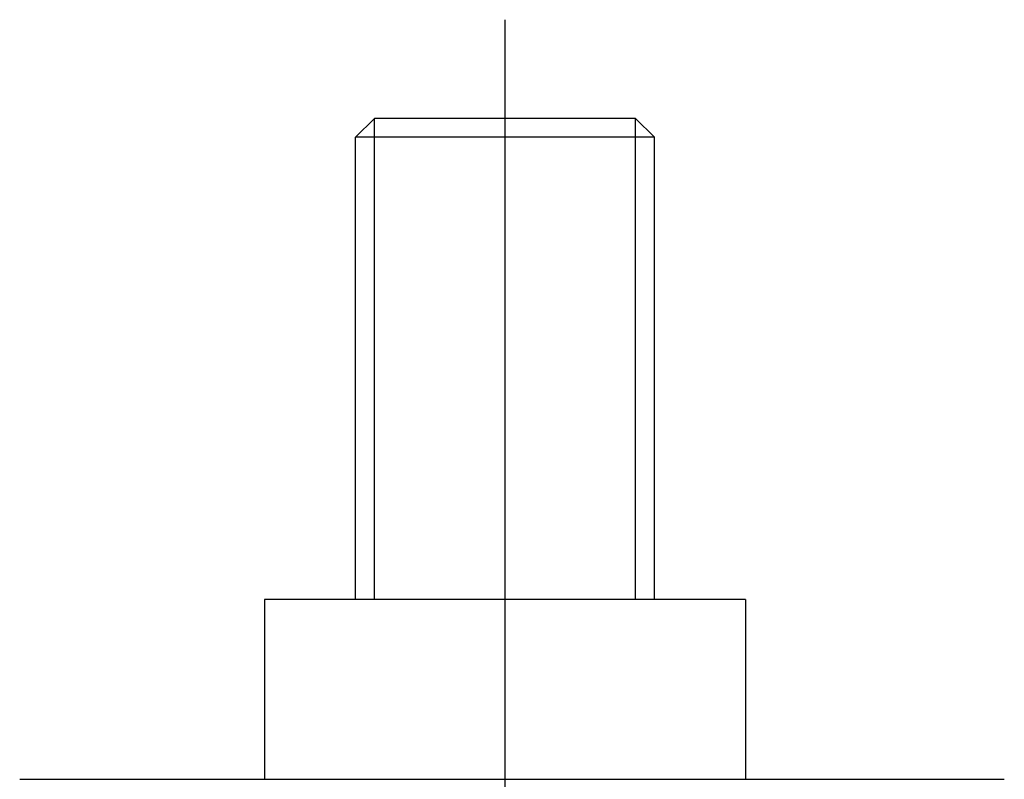
# Model space of a CAD drawing. Extents: x 6583 to 7160, y -2439 to -1975.
# Drawn here: x 6874 to 6926, y -2164 to -2124 of the extents above; entities that cross this region are included whole.
import ezdxf

# ---------------------------------------------------------------- set-up
doc = ezdxf.new("R2010")
doc.units = 0
doc.layers.get('0').update_dxf_attribs({"linetype": 'CONTINUOUS'})
doc.layers.get('DEFPOINTS').update_dxf_attribs({"linetype": 'CONTINUOUS'})

msp = doc.modelspace()

# ---------------------------------------------------------------- linework, layer by layer
at = {"color": 4}
for p, q in [((6899.288, -2124.125), (6899.288, -2300.073)), ((6892.388, -2154.735), (6892.388, -2129.335)), ((6906.188, -2154.735), (6906.188, -2129.335))]:
    msp.add_line(p, q, dxfattribs=at)
for p, q in [((6891.388, -2130.335), (6892.388, -2129.335)), ((6906.188, -2129.335), (6892.388, -2129.335)), ((6907.188, -2130.335), (6906.188, -2129.335)), ((6891.388, -2154.735), (6891.388, -2130.335)), ((6907.188, -2130.335), (6891.388, -2130.335)), ((6907.188, -2154.735), (6907.188, -2130.335)), ((6886.588, -2154.735), (6886.588, -2164.235)), ((6911.988, -2154.735), (6886.588, -2154.735)), ((6911.988, -2154.735), (6911.988, -2164.235)), ((6873.658, -2164.235), (6925.658, -2164.235))]:
    msp.add_line(p, q)
at = {"layer": 'DEFPOINTS', "color": 0, "linetype": 'ByBlock'}
for p in [(6906.188, -2129.335), (6906.188, -2129.335), (6891.388, -2130.335), (6907.188, -2130.335)]:
    msp.add_point(p, dxfattribs=at)

doc.saveas('drawing.dxf')
